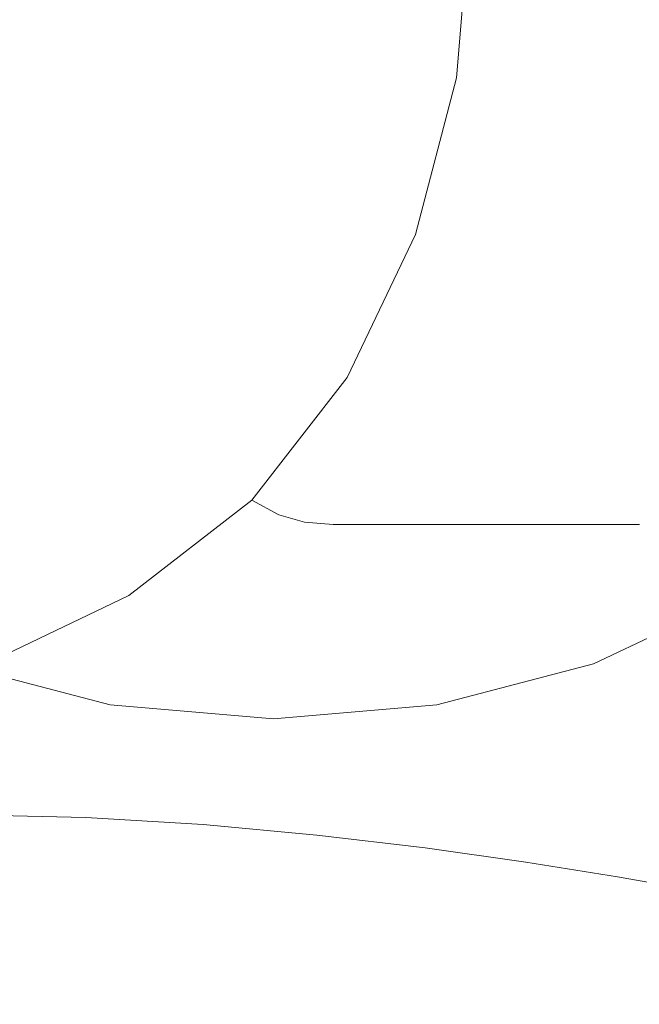
# Model space of a CAD drawing. Extents: x -215 to 124, y -487 to 0.
# Drawn here: x 25 to 30, y -54 to -47 of the extents above; entities that cross this region are included whole.
import ezdxf

# ---------------------------------------------------------------- set-up
doc = ezdxf.new("R2010")
doc.units = 0
doc.header["$LTSCALE"] = 500
doc.header["$MEASUREMENT"] = 0
doc.layers.add('CHROM', color=253, linetype='Continuous')

msp = doc.modelspace()

# ---------------------------------------------------------------- linework, layer by layer
at = {"layer": 'CHROM', "lineweight": 0}
for points, invisible_edges in [([(21.6859, -33.3926, -15.8414), (41.9499, -33.3926, -15.8414), (41.9499, -58.0956, -15.8534), (21.6859, -58.0956, -15.8534)], 15), ([(21.6859, -33.3926, 17.1006), (21.6859, -58.0956, 17.1126), (41.9499, -58.0956, 17.1126), (41.9499, -33.3926, 17.1006)], 15), ([(-17.2121, -47.1297, 645.5596), (-17.2121, -43.2657, 645.8816), (37.8799, -43.2657, 645.8796), (37.8799, -47.1297, 645.5576)], 15), ([(-17.2121, -47.1297, 683.5526), (37.8799, -47.1297, 683.5545), (37.8799, -43.2658, 683.2325), (-17.2121, -43.2658, 683.2306)], 15), ([(30.3249, -45.3907, 45.2316), (30.3249, -47.1216, 45.0876), (29.7029, -47.1216, 45.2356), (29.7029, -45.4206, 45.3766)], 15), ([(30.3249, -45.3907, 61.9726), (29.7029, -45.4206, 61.8266), (29.7029, -47.1216, 61.9686), (30.3249, -47.1216, 62.1166)], 15), ([(27.3719, -45.5107, 61.3876), (27.3719, -47.1216, 61.5216), (28.2119, -47.1216, 61.6606), (28.2119, -45.4827, 61.5236)], 15), ([(27.3719, -45.5107, 45.8156), (28.2119, -45.4827, 45.6806), (28.2119, -47.1216, 45.5436), (27.3719, -47.1216, 45.6816)], 15), ([(28.9929, -45.4526, 45.5306), (28.9929, -47.1216, 45.3916), (28.2119, -47.1216, 45.5436), (28.2119, -45.4827, 45.6806)], 15), ([(28.9929, -45.4526, 61.6736), (28.2119, -45.4827, 61.5236), (28.2119, -47.1216, 61.6606), (28.9929, -47.1216, 61.8126)], 15), ([(29.7029, -45.4206, 61.8266), (28.9929, -45.4526, 61.6736), (28.9929, -47.1216, 61.8126), (29.7029, -47.1216, 61.9686)], 15), ([(29.7029, -45.4206, 45.3766), (29.7029, -47.1216, 45.2356), (28.9929, -47.1216, 45.3916), (28.9929, -45.4526, 45.5306)], 15), ([(24.6509, -45.5556, 46.0296), (25.5779, -45.5496, 46.0006), (25.5779, -47.1216, 45.8696), (24.6509, -47.1216, 45.8986)], 15), ([(24.6509, -45.5556, 61.1746), (24.6509, -47.1216, 61.3056), (25.5779, -47.1216, 61.3336), (25.5779, -45.5496, 61.2036)], 15), ([(25.5779, -45.5496, 61.2036), (25.5779, -47.1216, 61.3336), (26.4889, -47.1216, 61.4106), (26.4889, -45.5336, 61.2776)], 15), ([(25.5779, -45.5496, 46.0006), (26.4889, -45.5336, 45.9266), (26.4889, -47.1216, 45.7936), (25.5779, -47.1216, 45.8696)], 15), ([(26.4889, -45.5336, 45.9266), (27.3719, -45.5107, 45.8156), (27.3719, -47.1216, 45.6816), (26.4889, -47.1216, 45.7936)], 15), ([(26.4889, -45.5336, 61.2776), (26.4889, -47.1216, 61.4106), (27.3719, -47.1216, 61.5216), (27.3719, -45.5107, 61.3876)], 15), ([(24.6019, -45.7467, 690.6906), (24.5599, -46.8978, 690.6906), (25.6059, -46.8547, 690.6906), (25.6659, -45.7467, 690.6906)], 15), ([(25.9159, -45.7467, 670.6906), (25.9369, -46.9398, 670.6906), (24.7929, -46.8978, 670.6906), (24.7509, -45.7467, 670.6906)], 15), ([(25.6659, -45.7467, 690.6906), (25.6059, -46.8547, 690.6906), (26.5029, -46.8328, 690.6906), (26.5789, -45.7467, 690.6906)], 15), ([(27.1299, -45.7467, 670.6906), (27.1299, -46.9618, 670.6906), (25.9369, -46.9398, 670.6906), (25.9159, -45.7467, 670.6906)], 15), ([(27.2909, -45.7467, 690.6906), (26.5789, -45.7467, 690.6906), (26.5029, -46.8328, 690.6906), (27.2029, -46.8547, 690.6906)], 15), ([(27.1299, -45.7467, 670.6906), (28.3449, -45.7467, 670.6906), (28.3239, -46.9398, 670.6906), (27.1299, -46.9618, 670.6906)], 15), ([(27.8359, -45.7467, 690.6516), (27.2909, -45.7467, 690.6906), (27.2029, -46.8547, 690.6906), (27.7399, -46.9028, 690.6516)], 15), ([(28.2479, -45.7467, 690.5346), (27.8359, -45.7467, 690.6516), (27.7399, -46.9028, 690.6516), (28.1459, -46.9618, 690.5346)], 15), ([(28.5619, -45.7467, 690.3006), (28.2479, -45.7467, 690.5346), (28.1459, -46.9618, 690.5346), (28.4559, -47.0148, 690.3006)], 15), ([(28.3449, -45.7467, 670.6906), (29.5099, -45.7467, 670.6906), (29.4679, -46.8978, 670.6906), (28.3239, -46.9398, 670.6906)], 15), ([(28.5619, -45.7467, 690.3006), (28.4559, -47.0148, 690.3006), (28.7029, -47.0467, 689.9096), (28.8119, -45.7467, 689.9096)], 14), ([(28.8119, -45.7467, 689.9096), (28.7029, -47.0467, 689.9096), (28.9229, -47.0638, 689.3235), (29.0329, -45.7467, 689.3235)], 15), ([(29.0329, -45.7467, 689.3235), (28.9229, -47.0638, 689.3235), (29.1489, -47.0688, 688.5035), (29.2599, -45.7467, 688.5035)], 15), ([(29.2599, -45.7467, 688.5035), (29.1489, -47.0688, 688.5035), (29.4179, -47.0688, 687.4096), (29.5279, -45.7467, 687.4096)], 15), ([(29.8729, -45.7467, 686.0035), (29.5279, -45.7467, 687.4096), (29.4179, -47.0688, 687.4096), (29.7629, -47.0688, 686.0035)], 15), ([(29.5099, -45.7467, 670.6906), (30.5739, -45.7467, 670.6906), (30.5139, -46.8547, 670.6906), (29.4679, -46.8978, 670.6906)], 15), ([(30.2759, -45.7467, 684.3625), (29.8729, -45.7467, 686.0035), (29.7629, -47.0688, 686.0035), (30.1649, -47.0688, 684.3625)], 15), ([(24.5599, -46.8978, 690.6906), (24.4719, -47.9958, 690.6906), (25.4649, -47.8968, 690.6906), (25.6059, -46.8547, 690.6906)], 15), ([(25.6059, -46.8547, 690.6906), (25.4649, -47.8968, 690.6906), (26.3089, -47.8448, 690.6906), (26.5029, -46.8328, 690.6906)], 15), ([(27.2029, -46.8547, 690.6906), (26.5029, -46.8328, 690.6906), (26.3089, -47.8448, 690.6906), (26.9589, -47.8968, 690.6906)], 15), ([(27.7399, -46.9028, 690.6516), (27.2029, -46.8547, 690.6906), (26.9589, -47.8968, 690.6906), (27.4559, -48.0058, 690.6516)], 15), ([(29.4679, -46.8978, 670.6906), (30.5139, -46.8547, 670.6906), (30.3729, -47.8968, 670.6906), (29.3789, -47.9958, 670.6906)], 15), ([(25.9369, -46.9398, 670.6906), (25.9799, -48.0848, 670.6906), (24.8819, -47.9958, 670.6906), (24.7929, -46.8978, 670.6906)], 15), ([(28.1459, -46.9618, 690.5346), (27.7399, -46.9028, 690.6516), (27.4559, -48.0058, 690.6516), (27.8389, -48.1258, 690.5346)], 15), ([(28.3239, -46.9398, 670.6906), (29.4679, -46.8978, 670.6906), (29.3789, -47.9958, 670.6906), (28.2809, -48.0848, 670.6906)], 15), ([(27.1299, -46.9618, 670.6906), (27.1299, -48.1258, 670.6906), (25.9799, -48.0848, 670.6906), (25.9369, -46.9398, 670.6906)], 15), ([(27.1299, -46.9618, 670.6906), (28.3239, -46.9398, 670.6906), (28.2809, -48.0848, 670.6906), (27.1299, -48.1258, 670.6906)], 15), ([(28.4559, -47.0148, 690.3006), (28.1459, -46.9618, 690.5346), (27.8389, -48.1258, 690.5346), (28.1369, -48.2308, 690.3006)], 7), ([(28.4559, -47.0148, 690.3006), (28.1369, -48.2308, 690.3006), (28.3779, -48.2938, 689.9096), (28.7029, -47.0467, 689.9096)], 15), ([(28.7029, -47.0467, 689.9096), (28.3779, -48.2938, 689.9096), (28.5929, -48.3247, 689.3235), (28.9229, -47.0638, 689.3235)], 15), ([(28.9229, -47.0638, 689.3235), (28.5929, -48.3247, 689.3235), (28.8189, -48.3358, 688.5035), (29.1489, -47.0688, 688.5035)], 15), ([(29.1489, -47.0688, 688.5035), (28.8189, -48.3358, 688.5035), (29.0869, -48.3358, 687.4096), (29.4179, -47.0688, 687.4096)], 15), ([(29.7629, -47.0688, 686.0035), (29.4179, -47.0688, 687.4096), (29.0869, -48.3358, 687.4096), (29.4319, -48.3358, 686.0035)], 15), ([(30.1649, -47.0688, 684.3625), (29.7629, -47.0688, 686.0035), (29.4319, -48.3358, 686.0035), (29.8349, -48.3358, 684.3625)], 15), ([(30.6059, -47.0688, 682.5656), (30.1649, -47.0688, 684.3625), (29.8349, -48.3358, 684.3625), (30.2759, -48.3358, 682.5656)], 15), ([(-17.2121, -47.1297, 683.5526), (-17.2121, -50.9937, 683.2306), (37.8799, -50.9937, 683.2325), (37.8799, -47.1297, 683.5545)], 15), ([(-17.2121, -47.1297, 645.5596), (37.8799, -47.1297, 645.5576), (37.8799, -50.9937, 645.8796), (-17.2121, -50.9937, 645.8816)], 15), ([(24.6509, -48.6887, 61.1746), (25.5779, -48.6946, 61.2036), (25.5779, -47.1216, 61.3336), (24.6509, -47.1216, 61.3056)], 15), ([(24.6509, -48.6887, 46.0296), (24.6509, -47.1216, 45.8986), (25.5779, -47.1216, 45.8696), (25.5779, -48.6946, 46.0006)], 15), ([(25.5779, -48.6946, 61.2036), (26.4889, -48.7106, 61.2776), (26.4889, -47.1216, 61.4106), (25.5779, -47.1216, 61.3336)], 15), ([(25.5779, -48.6946, 46.0006), (25.5779, -47.1216, 45.8696), (26.4889, -47.1216, 45.7936), (26.4889, -48.7106, 45.9266)], 15), ([(26.4889, -48.7106, 45.9266), (26.4889, -47.1216, 45.7936), (27.3719, -47.1216, 45.6816), (27.3719, -48.7326, 45.8156)], 15), ([(26.4889, -48.7106, 61.2776), (27.3719, -48.7326, 61.3876), (27.3719, -47.1216, 61.5216), (26.4889, -47.1216, 61.4106)], 15), ([(27.3719, -48.7326, 45.8156), (27.3719, -47.1216, 45.6816), (28.2119, -47.1216, 45.5436), (28.2119, -48.7606, 45.6806)], 15), ([(27.3719, -48.7326, 61.3876), (28.2119, -48.7606, 61.5236), (28.2119, -47.1216, 61.6606), (27.3719, -47.1216, 61.5216)], 15), ([(28.9929, -48.7916, 45.5306), (28.2119, -48.7606, 45.6806), (28.2119, -47.1216, 45.5436), (28.9929, -47.1216, 45.3916)], 15), ([(28.9929, -48.7916, 61.6736), (28.9929, -47.1216, 61.8126), (28.2119, -47.1216, 61.6606), (28.2119, -48.7606, 61.5236)], 15), ([(29.7029, -48.8236, 61.8266), (29.7029, -47.1216, 61.9686), (28.9929, -47.1216, 61.8126), (28.9929, -48.7916, 61.6736)], 15), ([(29.7029, -48.8236, 45.3766), (28.9929, -48.7916, 45.5306), (28.9929, -47.1216, 45.3916), (29.7029, -47.1216, 45.2356)], 15), ([(30.3249, -48.8536, 61.9726), (30.3249, -47.1216, 62.1166), (29.7029, -47.1216, 61.9686), (29.7029, -48.8236, 61.8266)], 15), ([(30.3249, -48.8536, 45.2316), (29.7029, -48.8236, 45.3766), (29.7029, -47.1216, 45.2356), (30.3249, -47.1216, 45.0876)], 15), ([(25.4649, -47.8968, 690.6906), (25.2839, -48.8078, 690.6906), (26.0299, -48.7078, 690.6906), (26.3089, -47.8448, 690.6906)], 15), ([(26.9589, -47.8968, 690.6906), (26.3089, -47.8448, 690.6906), (26.0299, -48.7078, 690.6906), (26.5779, -48.8078, 690.6906)], 15), ([(24.4719, -47.9958, 690.6906), (24.3729, -48.9888, 690.6906), (25.2839, -48.8078, 690.6906), (25.4649, -47.8968, 690.6906)], 15), ([(27.4559, -48.0058, 690.6516), (26.9589, -47.8968, 690.6906), (26.5779, -48.8078, 690.6906), (26.9909, -49.0037, 690.6516)], 15), ([(29.3789, -47.9958, 670.6906), (30.3729, -47.8968, 670.6906), (30.1919, -48.8078, 670.6906), (29.2809, -48.9888, 670.6906)], 15), ([(25.9799, -48.0848, 670.6906), (26.0229, -49.1298, 670.6906), (24.9799, -48.9888, 670.6906), (24.8819, -47.9958, 670.6906)], 15), ([(27.8389, -48.1258, 690.5346), (27.4559, -48.0058, 690.6516), (26.9909, -49.0037, 690.6516), (27.3299, -49.1898, 690.5346)], 15), ([(28.2809, -48.0848, 670.6906), (29.3789, -47.9958, 670.6906), (29.2809, -48.9888, 670.6906), (28.2379, -49.1298, 670.6906)], 15), ([(27.1299, -48.1258, 670.6906), (27.1299, -49.1898, 670.6906), (26.0229, -49.1298, 670.6906), (25.9799, -48.0848, 670.6906)], 15), ([(27.1299, -48.1258, 670.6906), (28.2809, -48.0848, 670.6906), (28.2379, -49.1298, 670.6906), (27.1299, -49.1898, 670.6906)], 15), ([(28.1369, -48.2308, 690.3006), (27.8389, -48.1258, 690.5346), (27.3299, -49.1898, 690.5346), (27.6069, -49.3418, 690.3006)], 15), ([(28.1369, -48.2308, 690.3006), (27.6069, -49.3418, 690.3006), (27.8349, -49.4317, 689.9096), (28.3779, -48.2938, 689.9096)], 14), ([(28.3779, -48.2938, 689.9096), (27.8349, -49.4317, 689.9096), (28.0449, -49.4777, 689.3235), (28.5929, -48.3247, 689.3235)], 15), ([(28.5929, -48.3247, 689.3235), (28.0449, -49.4777, 689.3235), (28.2679, -49.4928, 688.5035), (28.8189, -48.3358, 688.5035)], 15), ([(28.8189, -48.3358, 688.5035), (28.2679, -49.4928, 688.5035), (28.5359, -49.4928, 687.4096), (29.0869, -48.3358, 687.4096)], 15), ([(29.4319, -48.3358, 686.0035), (29.0869, -48.3358, 687.4096), (28.5359, -49.4928, 687.4096), (28.8809, -49.4928, 686.0035)], 15), ([(29.8349, -48.3358, 684.3625), (29.4319, -48.3358, 686.0035), (28.8809, -49.4928, 686.0035), (29.2839, -49.4928, 684.3625)], 15), ([(30.2759, -48.3358, 682.5656), (29.8349, -48.3358, 684.3625), (29.2839, -49.4928, 684.3625), (29.7249, -49.4928, 682.5656)], 15), ([(30.7359, -48.3358, 680.6906), (30.2759, -48.3358, 682.5656), (29.7249, -49.4928, 682.5656), (30.1849, -49.4928, 680.6906)], 15), ([(24.6509, -50.1907, 46.4216), (24.6509, -48.6887, 46.0296), (25.5779, -48.6946, 46.0006), (25.5779, -50.2016, 46.3946)], 15), ([(24.6509, -50.1907, 60.7826), (25.5779, -50.2016, 60.8086), (25.5779, -48.6946, 61.2036), (24.6509, -48.6887, 61.1746)], 15), ([(25.2839, -48.8078, 690.6906), (25.7589, -49.2828, 690.6906), (26.0299, -48.7078, 690.6906), (25.2839, -48.8078, 690.6906)], 15), ([(25.5779, -50.2016, 46.3946), (25.5779, -48.6946, 46.0006), (26.4889, -48.7106, 45.9266), (26.4889, -50.2317, 46.3236)], 15), ([(25.5779, -50.2016, 60.8086), (26.4889, -50.2317, 60.8806), (26.4889, -48.7106, 61.2776), (25.5779, -48.6946, 61.2036)], 15), ([(26.5779, -48.8078, 690.6906), (26.0299, -48.7078, 690.6906), (25.7589, -49.2828, 690.6906), (26.0299, -49.5547, 690.6906)], 15), ([(26.4889, -50.2317, 60.8806), (27.3719, -50.2766, 60.9856), (27.3719, -48.7326, 61.3876), (26.4889, -48.7106, 61.2776)], 15), ([(26.4889, -50.2317, 46.3236), (26.4889, -48.7106, 45.9266), (27.3719, -48.7326, 45.8156), (27.3719, -50.2766, 46.2186)], 15), ([(27.3719, -50.2766, 60.9856), (28.2119, -50.3316, 61.1146), (28.2119, -48.7606, 61.5236), (27.3719, -48.7326, 61.3876)], 15), ([(27.3719, -50.2766, 46.2186), (27.3719, -48.7326, 45.8156), (28.2119, -48.7606, 45.6806), (28.2119, -50.3316, 46.0896)], 15), ([(28.9929, -50.3927, 45.9476), (28.2119, -50.3316, 46.0896), (28.2119, -48.7606, 45.6806), (28.9929, -48.7916, 45.5306)], 15), ([(28.9929, -50.3927, 61.2556), (28.9929, -48.7916, 61.6736), (28.2119, -48.7606, 61.5236), (28.2119, -50.3316, 61.1146)], 15), ([(24.3729, -48.9888, 690.6906), (24.3209, -49.8328, 690.6906), (25.1839, -49.5547, 690.6906), (25.2839, -48.8078, 690.6906)], 15), ([(25.2839, -48.8078, 690.6906), (25.1839, -49.5547, 690.6906), (25.7589, -49.2828, 690.6906), (25.2839, -48.8078, 690.6906)], 15), ([(26.9909, -49.0037, 690.6516), (26.5779, -48.8078, 690.6906), (26.0299, -49.5547, 690.6906), (26.3379, -49.8518, 690.6516)], 15), ([(29.7029, -50.4546, 45.8026), (28.9929, -50.3927, 45.9476), (28.9929, -48.7916, 45.5306), (29.7029, -48.8236, 45.3766)], 15), ([(29.7029, -50.4546, 61.4006), (29.7029, -48.8236, 61.8266), (28.9929, -48.7916, 61.6736), (28.9929, -50.3927, 61.2556)], 15), ([(29.2809, -48.9888, 670.6906), (30.1919, -48.8078, 670.6906), (30.0909, -49.5547, 670.6906), (29.2289, -49.8328, 670.6906)], 15), ([(30.3249, -50.5136, 45.6646), (29.7029, -50.4546, 45.8026), (29.7029, -48.8236, 45.3766), (30.3249, -48.8536, 45.2316)], 15), ([(30.3249, -50.5136, 61.5396), (30.3249, -48.8536, 61.9726), (29.7029, -48.8236, 61.8266), (29.7029, -50.4546, 61.4006)], 15), ([(26.0229, -49.1298, 670.6906), (26.0439, -50.0268, 670.6906), (25.0319, -49.8328, 670.6906), (24.9799, -48.9888, 670.6906)], 15), ([(28.2379, -49.1298, 670.6906), (29.2809, -48.9888, 670.6906), (29.2289, -49.8328, 670.6906), (28.2169, -50.0268, 670.6906)], 15), ([(27.3299, -49.1898, 690.5346), (26.9909, -49.0037, 690.6516), (26.3379, -49.8518, 690.6516), (26.6179, -50.1038, 690.5346)], 15), ([(27.1299, -49.1898, 670.6906), (27.1299, -50.1028, 670.6906), (26.0439, -50.0268, 670.6906), (26.0229, -49.1298, 670.6906)], 15), ([(27.1299, -49.1898, 670.6906), (28.2379, -49.1298, 670.6906), (28.2169, -50.0268, 670.6906), (27.1299, -50.1028, 670.6906)], 15), ([(27.6069, -49.3418, 690.3006), (27.3299, -49.1898, 690.5346), (26.6179, -50.1038, 690.5346), (26.8659, -50.2938, 690.3006)], 15), ([(25.2839, -50.1028, 690.6906), (26.0299, -49.5547, 690.6906), (25.7589, -49.2828, 690.6906), (25.1839, -49.5547, 690.6906)], 15), ([(27.6069, -49.3418, 690.3006), (26.8659, -50.2938, 690.3006), (27.0759, -50.4078, 689.9096), (27.8349, -49.4317, 689.9096)], 14), ([(27.8349, -49.4317, 689.9096), (27.0759, -50.4078, 689.9096), (27.2759, -50.4647, 689.3235), (28.0449, -49.4777, 689.3235)], 15), ([(28.0449, -49.4777, 689.3235), (27.2759, -50.4647, 689.3235), (27.4969, -50.4837, 688.5035), (28.2679, -49.4928, 688.5035)], 13), ([(28.2679, -49.4928, 688.5035), (27.4969, -50.4837, 688.5035), (27.7649, -50.4837, 687.4096), (28.5359, -49.4928, 687.4096)], 15), ([(28.8809, -49.4928, 686.0035), (28.5359, -49.4928, 687.4096), (27.7649, -50.4837, 687.4096), (28.1099, -50.4837, 686.0035)], 11), ([(29.2839, -49.4928, 684.3625), (28.8809, -49.4928, 686.0035), (28.1099, -50.4837, 686.0035), (28.5129, -50.4837, 684.3625)], 15), ([(29.7249, -49.4928, 682.5656), (29.2839, -49.4928, 684.3625), (28.5129, -50.4837, 684.3625), (28.9539, -50.4837, 682.5656)], 11), ([(30.1849, -49.4928, 680.6906), (29.7249, -49.4928, 682.5656), (28.9539, -50.4837, 682.5656), (29.4139, -50.4837, 680.6906)], 15), ([(30.1849, -49.4928, 680.6906), (29.4139, -50.4837, 680.6906), (29.8739, -50.4837, 678.8145), (30.6449, -49.4928, 678.8145)], 13), ([(24.3729, -50.4827, 690.6906), (25.2839, -50.1028, 690.6906), (25.1839, -49.5547, 690.6906), (24.3209, -49.8328, 690.6906)], 15), ([(25.4899, -50.5048, 690.6516), (26.3379, -49.8518, 690.6516), (26.0299, -49.5547, 690.6906), (25.2839, -50.1028, 690.6906)], 15), ([(29.2809, -50.4827, 670.6906), (29.2289, -49.8328, 670.6906), (30.0909, -49.5547, 670.6906), (30.1919, -50.1028, 670.6906)], 15), ([(26.0229, -50.7267, 670.6906), (24.9799, -50.4827, 670.6906), (25.0319, -49.8328, 670.6906), (26.0439, -50.0268, 670.6906)], 15), ([(28.2379, -50.7267, 670.6906), (28.2169, -50.0268, 670.6906), (29.2289, -49.8328, 670.6906), (29.2809, -50.4827, 670.6906)], 15), ([(25.7049, -50.8148, 690.5346), (26.6179, -50.1038, 690.5346), (26.3379, -49.8518, 690.6516), (25.4899, -50.5048, 690.6516)], 15), ([(27.1299, -50.8148, 670.6906), (26.0229, -50.7267, 670.6906), (26.0439, -50.0268, 670.6906), (27.1299, -50.1028, 670.6906)], 15), ([(27.1299, -50.8148, 670.6906), (27.1299, -50.1028, 670.6906), (28.2169, -50.0268, 670.6906), (28.2379, -50.7267, 670.6906)], 15), ([(24.4919, -50.9697, 690.6516), (25.4899, -50.5048, 690.6516), (25.2839, -50.1028, 690.6906), (24.3729, -50.4827, 690.6906)], 15), ([(25.9129, -51.0347, 690.3006), (26.8659, -50.2938, 690.3006), (26.6179, -50.1038, 690.5346), (25.7049, -50.8148, 690.5346)], 15), ([(29.3799, -50.9697, 670.7296), (29.2809, -50.4827, 670.6906), (30.1919, -50.1028, 670.6906), (30.3779, -50.5048, 670.7296)], 15), ([(24.6509, -51.5616, 47.0726), (24.6509, -50.1907, 46.4216), (25.5779, -50.2016, 46.3946), (25.5779, -51.5776, 47.0496)], 15), ([(24.6509, -51.5616, 60.1306), (25.5779, -51.5776, 60.1546), (25.5779, -50.2016, 60.8086), (24.6509, -50.1907, 60.7826)], 15), ([(25.5779, -51.5776, 47.0496), (25.5779, -50.2016, 46.3946), (26.4889, -50.2317, 46.3236), (26.4889, -51.6216, 46.9846)], 15), ([(25.5779, -51.5776, 60.1546), (26.4889, -51.6216, 60.2196), (26.4889, -50.2317, 60.8806), (25.5779, -50.2016, 60.8086)], 15), ([(25.9129, -51.0347, 690.3006), (26.0999, -51.1668, 689.9096), (27.0759, -50.4078, 689.9096), (26.8659, -50.2938, 690.3006)], 3), ([(26.4889, -51.6216, 60.2196), (27.3719, -51.6866, 60.3146), (27.3719, -50.2766, 60.9856), (26.4889, -50.2317, 60.8806)], 15), ([(26.4889, -51.6216, 46.9846), (26.4889, -50.2317, 46.3236), (27.3719, -50.2766, 46.2186), (27.3719, -51.6866, 46.8896)], 15), ([(27.3719, -51.6866, 60.3146), (28.2119, -51.7657, 60.4316), (28.2119, -50.3316, 61.1146), (27.3719, -50.2766, 60.9856)], 15), ([(27.3719, -51.6866, 46.8896), (27.3719, -50.2766, 46.2186), (28.2119, -50.3316, 46.0896), (28.2119, -51.7657, 46.7726)], 15), ([(28.9929, -51.8536, 46.6436), (28.2119, -51.7657, 46.7726), (28.2119, -50.3316, 46.0896), (28.9929, -50.3927, 45.9476)], 15), ([(28.9929, -51.8536, 60.5606), (28.9929, -50.3927, 61.2556), (28.2119, -50.3316, 61.1146), (28.2119, -51.7657, 60.4316)], 15), ([(26.0999, -51.1668, 689.9096), (26.2889, -51.2328, 689.3235), (27.2759, -50.4647, 689.3235), (27.0759, -50.4078, 689.9096)], 11), ([(29.7029, -51.9436, 46.5116), (28.9929, -51.8536, 46.6436), (28.9929, -50.3927, 45.9476), (29.7029, -50.4546, 45.8026)], 15), ([(29.7029, -51.9436, 60.6926), (29.7029, -50.4546, 61.4006), (28.9929, -50.3927, 61.2556), (28.9929, -51.8536, 60.5606)], 15), ([(24.6409, -51.3248, 690.5346), (25.7049, -50.8148, 690.5346), (25.4899, -50.5048, 690.6516), (24.4919, -50.9697, 690.6516)], 15), ([(25.9649, -51.2537, 670.7296), (24.8619, -50.9697, 670.7296), (24.9799, -50.4827, 670.6906), (26.0229, -50.7267, 670.6906)], 15), ([(26.2889, -51.2328, 689.3235), (26.5049, -51.2547, 688.5035), (27.4969, -50.4837, 688.5035), (27.2759, -50.4647, 689.3235)], 15), ([(26.5049, -51.2547, 688.5035), (26.7739, -51.2547, 687.4096), (27.7649, -50.4837, 687.4096), (27.4969, -50.4837, 688.5035)], 11), ([(27.1189, -51.2547, 686.0035), (28.1099, -50.4837, 686.0035), (27.7649, -50.4837, 687.4096), (26.7739, -51.2547, 687.4096)], 15), ([(27.5209, -51.2547, 684.3625), (28.5129, -50.4837, 684.3625), (28.1099, -50.4837, 686.0035), (27.1189, -51.2547, 686.0035)], 13), ([(27.9619, -51.2547, 682.5656), (28.9539, -50.4837, 682.5656), (28.5129, -50.4837, 684.3625), (27.5209, -51.2547, 684.3625)], 15), ([(28.4219, -51.2547, 680.6906), (29.4139, -50.4837, 680.6906), (28.9539, -50.4837, 682.5656), (27.9619, -51.2547, 682.5656)], 13), ([(28.2769, -51.2537, 670.7296), (28.2379, -50.7267, 670.6906), (29.2809, -50.4827, 670.6906), (29.3799, -50.9697, 670.7296)], 15), ([(28.4219, -51.2547, 680.6906), (28.8819, -51.2547, 678.8145), (29.8739, -50.4837, 678.8145), (29.4139, -50.4837, 680.6906)], 15), ([(28.8819, -51.2547, 678.8145), (29.3229, -51.2547, 677.0186), (30.3149, -50.4837, 677.0186), (29.8739, -50.4837, 678.8145)], 15), ([(29.3229, -51.2547, 677.0186), (29.7259, -51.2547, 675.3785), (30.7179, -50.4837, 675.3785), (30.3149, -50.4837, 677.0186)], 11), ([(29.4719, -51.3248, 670.8466), (29.3799, -50.9697, 670.7296), (30.3779, -50.5048, 670.7296), (30.5359, -50.8148, 670.8466)], 15), ([(30.3249, -52.0286, 46.3856), (29.7029, -51.9436, 46.5116), (29.7029, -50.4546, 45.8026), (30.3249, -50.5136, 45.6646)], 15), ([(30.3249, -52.0286, 60.8186), (30.3249, -50.5136, 61.5396), (29.7029, -50.4546, 61.4006), (29.7029, -51.9436, 60.6926)], 15), ([(29.7259, -51.2547, 675.3785), (30.0709, -51.2547, 673.9716), (31.0629, -50.4837, 673.9716), (30.7179, -50.4837, 675.3785)], 11), ([(27.1209, -51.3507, 670.7296), (25.9649, -51.2537, 670.7296), (26.0229, -50.7267, 670.6906), (27.1299, -50.8148, 670.6906)], 15), ([(27.1209, -51.3507, 670.7296), (27.1299, -50.8148, 670.6906), (28.2379, -50.7267, 670.6906), (28.2769, -51.2537, 670.7296)], 15), ([(24.8029, -51.5658, 690.3006), (25.9129, -51.0347, 690.3006), (25.7049, -50.8148, 690.5346), (24.6409, -51.3248, 690.5346)], 14), ([(29.5189, -51.5658, 671.0815), (29.4719, -51.3248, 670.8466), (30.5359, -50.8148, 670.8466), (30.6289, -51.0347, 671.0815)], 15), ([(25.8769, -51.6317, 670.8466), (24.7129, -51.3248, 670.8466), (24.8619, -50.9697, 670.7296), (25.9649, -51.2537, 670.7296)], 15), ([(28.3069, -51.6317, 670.8466), (28.2769, -51.2537, 670.7296), (29.3799, -50.9697, 670.7296), (29.4719, -51.3248, 670.8466)], 15), ([(-17.2121, -50.9937, 645.8816), (37.8799, -50.9937, 645.8796), (37.8799, -54.6967, 646.8456), (-17.2121, -54.6957, 646.8466)], 15), ([(-17.2121, -50.9937, 683.2306), (-17.2121, -54.6958, 682.2646), (37.8799, -54.6968, 682.2666), (37.8799, -50.9937, 683.2325)], 15), ([(24.8029, -51.5658, 690.3006), (24.9619, -51.7097, 689.9096), (26.0999, -51.1668, 689.9096), (25.9129, -51.0347, 690.3006)], 15), ([(29.5189, -51.5658, 671.0815), (30.6289, -51.0347, 671.0815), (30.6239, -51.1668, 671.4716), (29.4859, -51.7097, 671.4716)], 14), ([(24.9619, -51.7097, 689.9096), (25.1369, -51.7817, 689.3235), (26.2889, -51.2328, 689.3235), (26.0999, -51.1668, 689.9096)], 15), ([(29.4859, -51.7097, 671.4716), (30.6239, -51.1668, 671.4716), (30.5259, -51.2328, 672.0576), (29.3729, -51.7817, 672.0576)], 15), ([(25.1369, -51.7817, 689.3235), (25.3479, -51.8057, 688.5035), (26.5049, -51.2547, 688.5035), (26.2889, -51.2328, 689.3235)], 15), ([(25.3479, -51.8057, 688.5035), (25.6169, -51.8057, 687.4096), (26.7739, -51.2547, 687.4096), (26.5049, -51.2547, 688.5035)], 15), ([(25.9619, -51.8057, 686.0035), (27.1189, -51.2547, 686.0035), (26.7739, -51.2547, 687.4096), (25.6169, -51.8057, 687.4096)], 15), ([(27.0919, -51.7338, 670.8466), (25.8769, -51.6317, 670.8466), (25.9649, -51.2537, 670.7296), (27.1209, -51.3507, 670.7296)], 15), ([(26.3649, -51.8057, 684.3625), (27.5209, -51.2547, 684.3625), (27.1189, -51.2547, 686.0035), (25.9619, -51.8057, 686.0035)], 15), ([(26.8049, -51.8057, 682.5656), (27.9619, -51.2547, 682.5656), (27.5209, -51.2547, 684.3625), (26.3649, -51.8057, 684.3625)], 15), ([(27.2659, -51.8057, 680.6906), (28.4219, -51.2547, 680.6906), (27.9619, -51.2547, 682.5656), (26.8049, -51.8057, 682.5656)], 15), ([(27.0919, -51.7338, 670.8466), (27.1209, -51.3507, 670.7296), (28.2769, -51.2537, 670.7296), (28.3069, -51.6317, 670.8466)], 15), ([(27.2659, -51.8057, 680.6906), (27.7259, -51.8057, 678.8145), (28.8819, -51.2547, 678.8145), (28.4219, -51.2547, 680.6906)], 15), ([(27.7259, -51.8057, 678.8145), (28.1669, -51.8057, 677.0186), (29.3229, -51.2547, 677.0186), (28.8819, -51.2547, 678.8145)], 15), ([(28.1669, -51.8057, 677.0186), (28.5689, -51.8057, 675.3785), (29.7259, -51.2547, 675.3785), (29.3229, -51.2547, 677.0186)], 15), ([(28.5689, -51.8057, 675.3785), (28.9139, -51.8057, 673.9716), (30.0709, -51.2547, 673.9716), (29.7259, -51.2547, 675.3785)], 15), ([(29.1829, -51.8057, 672.8785), (30.3389, -51.2547, 672.8785), (30.0709, -51.2547, 673.9716), (28.9139, -51.8057, 673.9716)], 15), ([(29.3729, -51.7817, 672.0576), (30.5259, -51.2328, 672.0576), (30.3389, -51.2547, 672.8785), (29.1829, -51.8057, 672.8785)], 15), ([(25.7659, -51.8838, 671.0815), (24.5499, -51.5658, 671.0815), (24.7129, -51.3248, 670.8466), (25.8769, -51.6317, 670.8466)], 14), ([(28.3029, -51.8838, 671.0815), (28.3069, -51.6317, 670.8466), (29.4719, -51.3248, 670.8466), (29.5189, -51.5658, 671.0815)], 7), ([(25.7659, -51.8838, 671.0815), (25.6379, -52.0357, 671.4716), (24.3919, -51.7097, 671.4716), (24.5499, -51.5658, 671.0815)], 15), ([(24.6509, -52.7366, 47.9876), (24.6509, -51.5616, 47.0726), (25.5779, -51.5776, 47.0496), (25.5779, -52.7577, 47.9666)], 15), ([(24.6509, -52.7366, 59.2166), (25.5779, -52.7577, 59.2376), (25.5779, -51.5776, 60.1546), (24.6509, -51.5616, 60.1306)], 14), ([(25.5779, -52.7577, 47.9666), (25.5779, -51.5776, 47.0496), (26.4889, -51.6216, 46.9846), (26.4889, -52.8127, 47.9116)], 7), ([(25.5779, -52.7577, 59.2376), (26.4889, -52.8127, 59.2926), (26.4889, -51.6216, 60.2196), (25.5779, -51.5776, 60.1546)], 14), ([(28.3029, -51.8838, 671.0815), (29.5189, -51.5658, 671.0815), (29.4859, -51.7097, 671.4716), (28.2389, -52.0357, 671.4716)], 15), ([(27.0349, -51.9908, 671.0815), (25.7659, -51.8838, 671.0815), (25.8769, -51.6317, 670.8466), (27.0919, -51.7338, 670.8466)], 14), ([(26.4889, -52.8127, 59.2926), (27.3719, -52.8946, 59.3746), (27.3719, -51.6866, 60.3146), (26.4889, -51.6216, 60.2196)], 15), ([(26.4889, -52.8127, 47.9116), (26.4889, -51.6216, 46.9846), (27.3719, -51.6866, 46.8896), (27.3719, -52.8946, 47.8296)], 15), ([(27.0349, -51.9908, 671.0815), (27.0919, -51.7338, 670.8466), (28.3069, -51.6317, 670.8466), (28.3029, -51.8838, 671.0815)], 15), ([(23.7149, -52.0357, 689.9096), (23.8749, -52.1108, 689.3235), (25.1369, -51.7817, 689.3235), (24.9619, -51.7097, 689.9096)], 15), ([(25.6379, -52.0357, 671.4716), (25.4779, -52.1108, 672.0576), (24.2159, -51.7817, 672.0576), (24.3919, -51.7097, 671.4716)], 15), ([(27.3719, -52.8946, 47.8296), (27.3719, -51.6866, 46.8896), (28.2119, -51.7657, 46.7726), (28.2119, -52.9946, 47.7286)], 7), ([(27.3719, -52.8946, 59.3746), (28.2119, -52.9946, 59.4756), (28.2119, -51.7657, 60.4316), (27.3719, -51.6866, 60.3146)], 15), ([(28.2389, -52.0357, 671.4716), (29.4859, -51.7097, 671.4716), (29.3729, -51.7817, 672.0576), (28.1119, -52.1108, 672.0576)], 15), ([(25.2719, -52.1367, 672.8785), (25.0029, -52.1367, 673.9716), (23.7359, -51.8057, 673.9716), (24.0049, -51.8057, 672.8785)], 15), ([(23.8749, -52.1108, 689.3235), (24.0819, -52.1367, 688.5035), (25.3479, -51.8057, 688.5035), (25.1369, -51.7817, 689.3235)], 15), ([(25.4779, -52.1108, 672.0576), (25.2719, -52.1367, 672.8785), (24.0049, -51.8057, 672.8785), (24.2159, -51.7817, 672.0576)], 15), ([(24.0819, -52.1367, 688.5035), (24.3499, -52.1367, 687.4096), (25.6169, -51.8057, 687.4096), (25.3479, -51.8057, 688.5035)], 15), ([(24.6949, -52.1367, 686.0035), (25.9619, -51.8057, 686.0035), (25.6169, -51.8057, 687.4096), (24.3499, -52.1367, 687.4096)], 15), ([(25.0979, -52.1367, 684.3625), (26.3649, -51.8057, 684.3625), (25.9619, -51.8057, 686.0035), (24.6949, -52.1367, 686.0035)], 15), ([(25.5389, -52.1367, 682.5656), (26.8049, -51.8057, 682.5656), (26.3649, -51.8057, 684.3625), (25.0979, -52.1367, 684.3625)], 15), ([(25.9989, -52.1367, 680.6906), (27.2659, -51.8057, 680.6906), (26.8049, -51.8057, 682.5656), (25.5389, -52.1367, 682.5656)], 15), ([(25.9989, -52.1367, 680.6906), (26.4589, -52.1367, 678.8145), (27.7259, -51.8057, 678.8145), (27.2659, -51.8057, 680.6906)], 15), ([(26.4589, -52.1367, 678.8145), (26.8999, -52.1367, 677.0186), (28.1669, -51.8057, 677.0186), (27.7259, -51.8057, 678.8145)], 15), ([(26.8999, -52.1367, 677.0186), (27.3019, -52.1367, 675.3785), (28.5689, -51.8057, 675.3785), (28.1669, -51.8057, 677.0186)], 15), ([(27.3019, -52.1367, 675.3785), (27.6469, -52.1367, 673.9716), (28.9139, -51.8057, 673.9716), (28.5689, -51.8057, 675.3785)], 15), ([(27.9159, -52.1367, 672.8785), (29.1829, -51.8057, 672.8785), (28.9139, -51.8057, 673.9716), (27.6469, -52.1367, 673.9716)], 15), ([(28.1119, -52.1108, 672.0576), (29.3729, -51.7817, 672.0576), (29.1829, -51.8057, 672.8785), (27.9159, -52.1367, 672.8785)], 15), ([(28.9929, -53.1056, 47.6176), (28.2119, -52.9946, 47.7286), (28.2119, -51.7657, 46.7726), (28.9929, -51.8536, 46.6436)], 15), ([(28.9929, -53.1056, 59.5866), (28.9929, -51.8536, 60.5606), (28.2119, -51.7657, 60.4316), (28.2119, -52.9946, 59.4756)], 15), ([(27.0349, -51.9908, 671.0815), (26.9389, -52.1438, 671.4716), (25.6379, -52.0357, 671.4716), (25.7659, -51.8838, 671.0815)], 15), ([(27.0349, -51.9908, 671.0815), (28.3029, -51.8838, 671.0815), (28.2389, -52.0357, 671.4716), (26.9389, -52.1438, 671.4716)], 14), ([(29.7029, -53.2196, 47.5046), (28.9929, -53.1056, 47.6176), (28.9929, -51.8536, 46.6436), (29.7029, -51.9436, 46.5116)], 14), ([(29.7029, -53.2196, 59.6996), (29.7029, -51.9436, 60.6926), (28.9929, -51.8536, 60.5606), (28.9929, -53.1056, 59.5866)], 15), ([(30.3249, -53.3276, 59.8076), (30.3249, -52.0286, 60.8186), (29.7029, -51.9436, 60.6926), (29.7029, -53.2196, 59.6996)], 7), ([(30.3249, -53.3276, 47.3966), (29.7029, -53.2196, 47.5046), (29.7029, -51.9436, 46.5116), (30.3249, -52.0286, 46.3856)], 14), ([(26.9389, -52.1438, 671.4716), (26.7949, -52.2208, 672.0576), (25.4779, -52.1108, 672.0576), (25.6379, -52.0357, 671.4716)], 15), ([(26.9389, -52.1438, 671.4716), (28.2389, -52.0357, 671.4716), (28.1119, -52.1108, 672.0576), (26.7949, -52.2208, 672.0576)], 15), ([(26.7949, -52.2208, 672.0576), (26.5939, -52.2467, 672.8785), (25.2719, -52.1367, 672.8785), (25.4779, -52.1108, 672.0576)], 15), ([(26.7949, -52.2208, 672.0576), (28.1119, -52.1108, 672.0576), (27.9159, -52.1367, 672.8785), (26.5939, -52.2467, 672.8785)], 15), ([(24.6769, -52.2467, 680.6906), (23.3549, -52.1367, 680.6906), (23.8149, -52.1367, 678.8145), (25.1369, -52.2467, 678.8145)], 15), ([(23.7759, -52.2467, 684.3625), (25.0979, -52.1367, 684.3625), (24.6949, -52.1367, 686.0035), (23.3729, -52.2467, 686.0035)], 15), ([(24.2169, -52.2467, 682.5656), (25.5389, -52.1367, 682.5656), (25.0979, -52.1367, 684.3625), (23.7759, -52.2467, 684.3625)], 15), ([(25.1369, -52.2467, 678.8145), (23.8149, -52.1367, 678.8145), (24.2559, -52.1367, 677.0186), (25.5779, -52.2467, 677.0186)], 15), ([(24.6769, -52.2467, 680.6906), (25.9989, -52.1367, 680.6906), (25.5389, -52.1367, 682.5656), (24.2169, -52.2467, 682.5656)], 15), ([(25.5779, -52.2467, 677.0186), (24.2559, -52.1367, 677.0186), (24.6579, -52.1367, 675.3785), (25.9799, -52.2467, 675.3785)], 15), ([(25.9799, -52.2467, 675.3785), (24.6579, -52.1367, 675.3785), (25.0029, -52.1367, 673.9716), (26.3249, -52.2467, 673.9716)], 15), ([(24.6769, -52.2467, 680.6906), (25.1369, -52.2467, 678.8145), (26.4589, -52.1367, 678.8145), (25.9989, -52.1367, 680.6906)], 15), ([(26.5939, -52.2467, 672.8785), (26.3249, -52.2467, 673.9716), (25.0029, -52.1367, 673.9716), (25.2719, -52.1367, 672.8785)], 15), ([(25.1369, -52.2467, 678.8145), (25.5779, -52.2467, 677.0186), (26.8999, -52.1367, 677.0186), (26.4589, -52.1367, 678.8145)], 15), ([(25.5779, -52.2467, 677.0186), (25.9799, -52.2467, 675.3785), (27.3019, -52.1367, 675.3785), (26.8999, -52.1367, 677.0186)], 15), ([(25.9799, -52.2467, 675.3785), (26.3249, -52.2467, 673.9716), (27.6469, -52.1367, 673.9716), (27.3019, -52.1367, 675.3785)], 15), ([(26.5939, -52.2467, 672.8785), (27.9159, -52.1367, 672.8785), (27.6469, -52.1367, 673.9716), (26.3249, -52.2467, 673.9716)], 15), ([(24.6509, -52.7366, 47.9876), (25.5779, -52.7577, 47.9666), (25.5779, -53.6746, 49.1466), (24.6509, -53.6497, 49.1626)], 14), ([(24.6509, -52.7366, 59.2166), (24.6509, -53.6506, 58.0416), (25.5779, -53.6746, 58.0576), (25.5779, -52.7577, 59.2376)], 15), ([(25.5779, -52.7577, 47.9666), (26.4889, -52.8127, 47.9116), (26.4889, -53.7396, 49.1026), (25.5779, -53.6746, 49.1466)], 15), ([(25.5779, -52.7577, 59.2376), (25.5779, -53.6746, 58.0576), (26.4889, -53.7396, 58.1016), (26.4889, -52.8127, 59.2926)], 15), ([(26.4889, -52.8127, 47.9116), (27.3719, -52.8946, 47.8296), (27.3719, -53.8346, 49.0376), (26.4889, -53.7396, 49.1026)], 14), ([(26.4889, -52.8127, 59.2926), (26.4889, -53.7396, 58.1016), (27.3719, -53.8346, 58.1666), (27.3719, -52.8946, 59.3746)], 7), ([(27.3719, -52.8946, 59.3746), (27.3719, -53.8346, 58.1666), (28.2119, -53.9517, 58.2456), (28.2119, -52.9946, 59.4756)], 7), ([(27.3719, -52.8946, 47.8296), (28.2119, -52.9946, 47.7286), (28.2119, -53.9506, 48.9586), (27.3719, -53.8346, 49.0376)], 15), ([(28.9929, -53.1056, 47.6176), (28.9929, -54.0807, 48.8706), (28.2119, -53.9506, 48.9586), (28.2119, -52.9946, 47.7286)], 7), ([(28.9929, -53.1056, 59.5866), (28.2119, -52.9946, 59.4756), (28.2119, -53.9517, 58.2456), (28.9929, -54.0807, 58.3336)], 14), ([(29.7029, -53.2196, 59.6996), (28.9929, -53.1056, 59.5866), (28.9929, -54.0807, 58.3336), (29.7029, -54.2126, 58.4236)], 14), ([(29.7029, -53.2196, 47.5046), (29.7029, -54.2126, 48.7806), (28.9929, -54.0807, 48.8706), (28.9929, -53.1056, 47.6176)], 15), ([(30.3249, -53.3276, 47.3966), (30.3249, -54.3386, 48.6956), (29.7029, -54.2126, 48.7806), (29.7029, -53.2196, 47.5046)], 15), ([(30.3249, -53.3276, 59.8076), (29.7029, -53.2196, 59.6996), (29.7029, -54.2126, 58.4236), (30.3249, -54.3386, 58.5086)], 15), ([(24.6509, -53.6497, 49.1626), (25.5779, -53.6746, 49.1466), (25.5779, -54.3296, 50.5226), (24.6509, -54.3026, 50.5336)], 15), ([(24.6509, -53.6506, 58.0416), (24.6509, -54.3026, 56.6706), (25.5779, -54.3296, 56.6816), (25.5779, -53.6746, 58.0576)], 15), ([(25.5779, -53.6746, 58.0576), (25.5779, -54.3296, 56.6816), (26.4889, -54.4006, 56.7126), (26.4889, -53.7396, 58.1016)], 15), ([(25.5779, -53.6746, 49.1466), (26.4889, -53.7396, 49.1026), (26.4889, -54.4006, 50.4916), (25.5779, -54.3296, 50.5226)], 15), ([(26.4889, -53.7396, 58.1016), (26.4889, -54.4006, 56.7126), (27.3719, -54.5056, 56.7566), (27.3719, -53.8346, 58.1666)], 15), ([(26.4889, -53.7396, 49.1026), (27.3719, -53.8346, 49.0376), (27.3719, -54.5056, 50.4476), (26.4889, -54.4006, 50.4916)], 15), ([(27.3719, -53.8346, 49.0376), (28.2119, -53.9506, 48.9586), (28.2119, -54.6336, 50.3926), (27.3719, -54.5056, 50.4476)], 15), ([(27.3719, -53.8346, 58.1666), (27.3719, -54.5056, 56.7566), (28.2119, -54.6336, 56.8116), (28.2119, -53.9517, 58.2456)], 15), ([(28.9929, -54.0807, 48.8706), (28.9929, -54.7756, 50.3316), (28.2119, -54.6336, 50.3926), (28.2119, -53.9506, 48.9586)], 15), ([(28.9929, -54.0807, 58.3336), (28.2119, -53.9517, 58.2456), (28.2119, -54.6336, 56.8116), (28.9929, -54.7756, 56.8716)], 15), ([(29.7029, -54.2126, 58.4236), (28.9929, -54.0807, 58.3336), (28.9929, -54.7756, 56.8716), (29.7029, -54.9216, 56.9346)], 15), ([(29.7029, -54.2126, 48.7806), (29.7029, -54.9216, 50.2686), (28.9929, -54.7756, 50.3316), (28.9929, -54.0807, 48.8706)], 15)]:
    msp.add_3dface(points, dxfattribs=dict(at, invisible_edges=invisible_edges))

doc.saveas('drawing.dxf')
